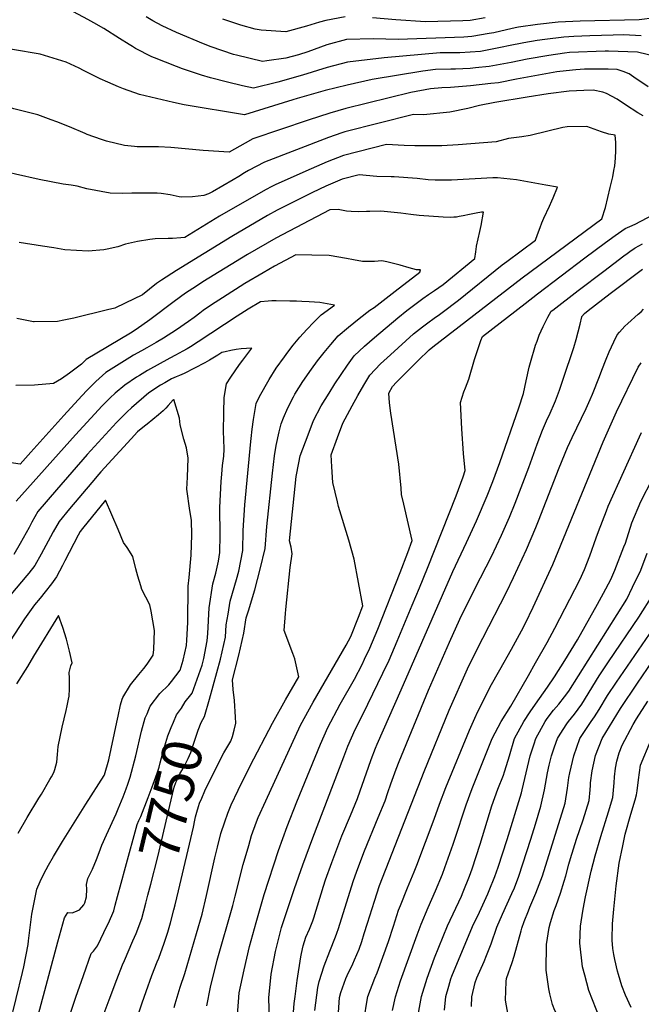
# Model space of a CAD drawing. Units: inches. Extents: x 2604413 to 2609928, y 1533893 to 1539592.
# Drawn here: x 2608895 to 2609345, y 1534254 to 1534967 of the extents above; entities that cross this region are included whole.
import ezdxf
from ezdxf.enums import TextEntityAlignment as Align

# ---------------------------------------------------------------- set-up
doc = ezdxf.new("R2010")
doc.units = ezdxf.units.IN
doc.header["$MEASUREMENT"] = 0
doc.layers.add('tile_2643_04_contour_10ft', color=28, linetype='Continuous')
doc.styles.add('Arial', font='arial.ttf')

msp = doc.modelspace()

# ---------------------------------------------------------------- linework, layer by layer
at = {"layer": 'tile_2643_04_contour_10ft'}
for points, elevation in [([(2608932.13, 1534846.82), (2608926.37, 1534847.67), (2608909.13, 1534850.98), (2608892.04, 1534854.8), (2608879.5, 1534857.83), (2608874.95, 1534859.1), (2608825.99, 1534873.31), (2608813.91, 1534876.99), (2608804.09, 1534880.68), (2608779.52, 1534890.17), (2608764.09, 1534896.31), (2608749, 1534902.74), (2608733.63, 1534909.51), (2608693.61, 1534928.59), (2608678.94, 1534935.85), (2608666.88, 1534941.94), (2608671.33, 1534954.1), (2608675.21, 1534964.34), (2608676.5, 1534969.35), (2608678.86, 1534981.56), (2608680.09, 1534988.65), (2608680.95, 1534995.9), (2608681.41, 1535000)], 7800), ([(2608942.46, 1534884.27), (2608931.12, 1534889.08), (2608921.95, 1534892.72), (2608917.84, 1534894.25), (2608908, 1534897.88), (2608890.64, 1534902.11), (2608830.13, 1534920.37), (2608818.95, 1534924.29), (2608772.44, 1534946.07), (2608743.64, 1534960.2), (2608733.02, 1534965.57), (2608723.36, 1534971.02), (2608714.7, 1534976.33), (2608705.39, 1534982.07), (2608698.9, 1534986.35), (2608699.34, 1534988), (2608700.24, 1535000)], 7810), ([(2608958.71, 1534921.54), (2608953.31, 1534923.87), (2608941.17, 1534930.08), (2608937.92, 1534931.66), (2608928.59, 1534936.1), (2608909.81, 1534941.8), (2608889.84, 1534945.28), (2608878.87, 1534947.5), (2608870.14, 1534949.27), (2608857.46, 1534952.86), (2608848.91, 1534955.43), (2608834.55, 1534961.64), (2608829.1, 1534964.44), (2608818.55, 1534970.11), (2608778.44, 1534993.6), (2608776.72, 1534994.68), (2608770, 1534999.4), (2608769.27, 1535000)], 7820), ([(2608974.32, 1534948.69), (2608967.35, 1534953.1), (2608955.98, 1534960.4), (2608948.63, 1534964.59), (2608944.33, 1534966.9), (2608930.2, 1534974.5), (2608890.85, 1534992.28), (2608887.06, 1534993.93), (2608873.42, 1534998.33), (2608868.61, 1534999.62), (2608867.93, 1535000)], 7830), ([(2609354.78, 1534968.01), (2609343.52, 1534966.61), (2609300.7, 1534965.69), (2609284.76, 1534964.89), (2609269.86, 1534963.38), (2609256, 1534961.24), (2609253.76, 1534960.84), (2609247.36, 1534959.44), (2609238.2, 1534957.37), (2609234.87, 1534956.71), (2609222.22, 1534954.61), (2609216.64, 1534954.23), (2609168.95, 1534952.49), (2609151.11, 1534952.96), (2609131.52, 1534952.44), (2609117.36, 1534948.68), (2609103.52, 1534943.56), (2609096.9, 1534941.35), (2609087.58, 1534938.82), (2609073.86, 1534936.9), (2609070.74, 1534936.57), (2609051.87, 1534941.03), (2609049.86, 1534941.65), (2609033.63, 1534947.07), (2609028.04, 1534949.28), (2609008.5, 1534957.56), (2608998.2, 1534962.22), (2608991.47, 1534965.99), (2608986.58, 1534968.79)], 7840), ([(2609130.71, 1534968.93), (2609116.62, 1534966.2), (2609112.05, 1534964.96), (2609102.6, 1534962.01), (2609087.73, 1534957.94), (2609069.71, 1534959.16), (2609065.34, 1534959.97), (2609055.08, 1534962.8), (2609042.14, 1534967.2)], 7850), ([(2609232.02, 1534968.03), (2609221.23, 1534966.27), (2609215.72, 1534965.83), (2609188.85, 1534965.23), (2609167.37, 1534966.55), (2609150.35, 1534968.19)], 7850), ([(2609345.04, 1534955.01), (2609332.48, 1534955.72), (2609324.61, 1534955.65), (2609307.82, 1534955.1), (2609296.07, 1534954.49), (2609288.85, 1534954.06), (2609275.08, 1534952.45), (2609269.6, 1534951.6), (2609260.02, 1534950.03), (2609248.93, 1534947.94), (2609244.27, 1534946.89), (2609228.52, 1534943.75), (2609213.57, 1534942.69), (2609199.31, 1534942.7), (2609158.79, 1534939.04), (2609132.34, 1534936.11), (2609117.5, 1534932.03), (2609099.63, 1534926.69), (2609081.77, 1534921.41), (2609064.29, 1534917.23), (2609056.17, 1534918.99), (2609045.33, 1534921.42), (2609033.16, 1534924.63), (2609026.7, 1534926.58), (2609012.96, 1534931.07), (2609008.45, 1534932.8), (2608992.51, 1534939.09), (2608990.57, 1534939.89), (2608978.77, 1534945.93), (2608976.61, 1534947.25), (2608974.32, 1534948.69)], 7830), ([(2609355.25, 1534940.14), (2609342.16, 1534943.19), (2609321.35, 1534943.88), (2609318.91, 1534943.94), (2609293.03, 1534942.99), (2609289.49, 1534942.51), (2609278.04, 1534940.77), (2609262.45, 1534938.15), (2609250.7, 1534935.79), (2609234.89, 1534932.76), (2609224.92, 1534931.8), (2609221.18, 1534931.53), (2609210.42, 1534930.9), (2609207.11, 1534930.91), (2609196.09, 1534930.58), (2609186.78, 1534929.6), (2609150.2, 1534923.36), (2609132.13, 1534919.43), (2609116.23, 1534915.56), (2609095.85, 1534909.74), (2609092.81, 1534908.73), (2609057.84, 1534897.89), (2609013.97, 1534905.23), (2609006.45, 1534906.77), (2608981.71, 1534912.59), (2608970.22, 1534916.74), (2608966.4, 1534918.21), (2608958.71, 1534921.54)], 7820), ([(2609350, 1534918.19), (2609339.71, 1534925.22), (2609336.31, 1534927.6), (2609331.99, 1534929.19), (2609327.54, 1534930.66), (2609321.12, 1534930.84), (2609303.78, 1534930.96), (2609297.73, 1534930.55), (2609286.1, 1534929.21), (2609283.98, 1534928.9), (2609254.76, 1534923.7), (2609241.62, 1534921.14), (2609236.16, 1534920.5), (2609221.48, 1534918.88), (2609206.88, 1534917.61), (2609200.52, 1534917.41), (2609192.37, 1534916.65), (2609178.08, 1534913.95), (2609131.2, 1534902.52), (2609119.58, 1534899.02), (2609103.72, 1534893.96), (2609063.85, 1534880.52), (2609058.15, 1534877.36), (2609046.63, 1534870.74), (2609027.8, 1534872.11), (2609004.31, 1534874.17), (2608995.44, 1534874.66), (2608989.53, 1534874.6), (2608986.78, 1534874.61), (2608980.01, 1534874.68), (2608978.01, 1534874.87), (2608970.75, 1534875.64), (2608957.86, 1534878.82), (2608954.09, 1534879.99), (2608943.85, 1534883.68), (2608942.46, 1534884.27)], 7810), ([(2609346.41, 1534897.16), (2609342.55, 1534899.32), (2609333.54, 1534905.2), (2609327.58, 1534909.11), (2609319.75, 1534913.4), (2609317.07, 1534914.33), (2609310.26, 1534915.85), (2609303.38, 1534915.59), (2609292.8, 1534915.11), (2609277.57, 1534913.17), (2609262.33, 1534910.74), (2609239.09, 1534906.75), (2609227.77, 1534904.65), (2609219.46, 1534902.43), (2609206.32, 1534899.69), (2609187.23, 1534897.77), (2609180.08, 1534898.14), (2609130.26, 1534885.53), (2609128.13, 1534884.81), (2609118.61, 1534881.43), (2609072.26, 1534863.66), (2609060.73, 1534857.59), (2609057.81, 1534855.91), (2609053.53, 1534853.28), (2609049.58, 1534850.76), (2609034.46, 1534842.03), (2609031.55, 1534840.64), (2609028.34, 1534839.34), (2609020.2, 1534838.41), (2609012.38, 1534838.22), (2609010.37, 1534838.57), (2609003.88, 1534839.9), (2608997.32, 1534841.02), (2608994.47, 1534841.03), (2608976.06, 1534841.03), (2608969.47, 1534840.85), (2608960.53, 1534841.21), (2608943.49, 1534844.29), (2608936.5, 1534846.18), (2608932.13, 1534846.82)], 7800), ([(2609325.23, 1534857.47), (2609325.87, 1534861.02), (2609326.44, 1534866.52), (2609326.54, 1534872.05), (2609326.51, 1534877.93), (2609326.09, 1534883.1), (2609321.45, 1534883.9), (2609316.14, 1534885.5), (2609310.83, 1534887.5), (2609305.51, 1534889.39), (2609291.37, 1534889.1), (2609288.25, 1534888.72), (2609277.29, 1534885.99), (2609264.61, 1534883.01), (2609258.63, 1534881.98), (2609248.97, 1534880.74), (2609239.84, 1534878.31), (2609212.32, 1534876.15), (2609200.56, 1534875.51), (2609188.39, 1534875.4), (2609181.05, 1534875.39), (2609173.23, 1534875.65), (2609160.45, 1534876.33), (2609129.32, 1534868.48), (2609117.64, 1534863.89), (2609105.93, 1534858.76), (2609080.34, 1534847.48), (2609077.48, 1534846.06), (2609072.83, 1534843.61), (2609039.63, 1534824.51), (2609014.58, 1534809.02), (2609011.74, 1534808.75), (2609005.49, 1534808.38), (2609002.38, 1534808.22), (2608993.01, 1534808.08), (2608989.09, 1534807.64), (2608980.21, 1534806.06), (2608971.47, 1534804.31), (2608966.09, 1534802.39), (2608958.21, 1534800.5), (2608955.93, 1534800.14), (2608944.65, 1534799.25), (2608927.76, 1534800.19), (2608919.61, 1534801.45)], 7790), ([(2609278.57, 1534831.77), (2609280.32, 1534835.55), (2609281.28, 1534837.74), (2609284.29, 1534845.42), (2609275.86, 1534847.02), (2609254.76, 1534850.68), (2609250.16, 1534851.38), (2609240.92, 1534852.35), (2609237.58, 1534852.14), (2609207.57, 1534850.48), (2609199.05, 1534850.49), (2609195.66, 1534850.56), (2609190.83, 1534850.74), (2609182.85, 1534851.88), (2609166.2, 1534852.97), (2609163.99, 1534853.03), (2609153.61, 1534853.26), (2609140.82, 1534854.52), (2609128.38, 1534851.39), (2609116.67, 1534846.32), (2609106.91, 1534841.68), (2609081.46, 1534828.78), (2609074.44, 1534824.85), (2609048.64, 1534809.83), (2609008.41, 1534785.02), (2608997.66, 1534778.22), (2608996.18, 1534777.24), (2608994.13, 1534775.74), (2608983.88, 1534767.61), (2608971.42, 1534761.45), (2608963.75, 1534757.95), (2608958.6, 1534756.62), (2608934.13, 1534750.53), (2608926.99, 1534749.08), (2608922.23, 1534748.23), (2608905.52, 1534747.96), (2608904.88, 1534748.07)], 7780), ([(2609052.78, 1534245.84), (2609053.99, 1534262.01), (2609057.41, 1534278.68), (2609061.36, 1534295.65), (2609066.1, 1534313.08), (2609072.04, 1534333.24), (2609082.4, 1534365.07), (2609088.7, 1534382.5), (2609095.66, 1534400.25), (2609112.86, 1534442.2), (2609118.16, 1534454.3), (2609127, 1534471.17), (2609137.31, 1534489.31), (2609142.81, 1534499.93), (2609144.72, 1534503.66), (2609148.59, 1534511.56), (2609154.2, 1534525.42), (2609170.46, 1534566.38), (2609175.98, 1534580.88), (2609179.21, 1534589.58), (2609173.12, 1534616.01), (2609171.45, 1534622.97), (2609171.07, 1534627.55), (2609169.58, 1534644.82), (2609167.62, 1534657.12), (2609163.68, 1534681.76), (2609162.62, 1534689.33), (2609162.27, 1534696.23), (2609164.79, 1534701.22), (2609167.75, 1534704.21), (2609183.41, 1534719.86), (2609191.48, 1534727.75), (2609194.04, 1534729.79), (2609258.72, 1534779.92), (2609316.41, 1534822.55), (2609319.03, 1534830.66), (2609322.58, 1534845.23), (2609324.42, 1534853.05), (2609325.23, 1534857.47)], 7790), ([(2609030.39, 1534252.64), (2609033.16, 1534266.07), (2609038.04, 1534285.65), (2609049.28, 1534325.2), (2609050.98, 1534332.06), (2609056.65, 1534354.89), (2609060.76, 1534368.81), (2609062.92, 1534375.95), (2609066.51, 1534385.96), (2609067.72, 1534388.98), (2609073.13, 1534401.2), (2609098.26, 1534455.8), (2609107.44, 1534472.65), (2609131.46, 1534513.81), (2609134.7, 1534520.17), (2609140.16, 1534534.12), (2609143.38, 1534542.42), (2609137.2, 1534576.09), (2609133.31, 1534589.9), (2609125.91, 1534614.2), (2609125.03, 1534617.66), (2609121.6, 1534631.59), (2609120.91, 1534642.92), (2609120.47, 1534651.67), (2609125.09, 1534664.29), (2609128.98, 1534674.57), (2609135.58, 1534687.07), (2609139.76, 1534694.65), (2609144.04, 1534702.11), (2609148.44, 1534709.43), (2609152.27, 1534713.42), (2609156.3, 1534717.44), (2609163.47, 1534724.08), (2609180.18, 1534739.29), (2609186.69, 1534744.46), (2609190.45, 1534747.35), (2609195.05, 1534750.64), (2609198.87, 1534753.2), (2609200.92, 1534754.73), (2609212.63, 1534763.66), (2609244.29, 1534789.13), (2609247.55, 1534791.65), (2609268.33, 1534807.01), (2609269.84, 1534811.24), (2609271.74, 1534816.27), (2609273.03, 1534819.67), (2609274.49, 1534822.99), (2609278.57, 1534831.77)], 7780), ([(2609075.72, 1534242.51), (2609075.47, 1534258.48), (2609076.93, 1534275.46), (2609080.18, 1534292.02), (2609084.56, 1534309.25), (2609085.4, 1534312.16), (2609093.99, 1534337.65), (2609099.85, 1534354.84), (2609107.13, 1534374.39), (2609129.71, 1534433.04), (2609132.67, 1534440.7), (2609137.92, 1534452.81), (2609143.44, 1534463.62), (2609150.7, 1534478.57), (2609157.95, 1534493.61), (2609162.44, 1534502.97), (2609168.22, 1534516.73), (2609179.14, 1534542.81), (2609184.37, 1534555.35), (2609190.19, 1534569.61), (2609210.98, 1534621.9), (2609216, 1534635.65), (2609217.58, 1534640.19), (2609216.29, 1534652.6), (2609215.17, 1534670.59), (2609214.04, 1534689.58), (2609216.59, 1534697.24), (2609217.7, 1534700.2), (2609220.17, 1534706.53), (2609224.22, 1534720.68), (2609228.95, 1534734.34), (2609230.07, 1534737.36), (2609260.92, 1534761.25), (2609269.88, 1534768.19), (2609304.22, 1534794.22), (2609319.11, 1534805.33), (2609326.2, 1534810.47), (2609333.37, 1534815.46), (2609336.65, 1534817.06), (2609340.54, 1534818.81), (2609372.19, 1534835.46)], 7800), ([(2609225.76, 1534802.68), (2609228.12, 1534813.28), (2609229, 1534817.83), (2609230.85, 1534827.4), (2609230.44, 1534827.47), (2609230.13, 1534827.45), (2609229.37, 1534827.34), (2609225.36, 1534826.66), (2609220.7, 1534825.66), (2609216.07, 1534824.64), (2609213.26, 1534824.15), (2609211.25, 1534823.86), (2609209.22, 1534823.68), (2609206.54, 1534823.58), (2609201.59, 1534823.82), (2609184.24, 1534825.07), (2609178.23, 1534825.58), (2609170.87, 1534826.66), (2609156.53, 1534828.19), (2609148.58, 1534827.97), (2609146, 1534827.75), (2609140.21, 1534827.63), (2609135, 1534827.75), (2609131.56, 1534828.13), (2609125.63, 1534829.23), (2609119.54, 1534829.08), (2609080.42, 1534808.66), (2609059.96, 1534796.61), (2609027.58, 1534776.94), (2609022.87, 1534773.9), (2609015.07, 1534768.78), (2609006.78, 1534762.65), (2608989.18, 1534749.39), (2608979.39, 1534742.36), (2608975.09, 1534739.85), (2608943.04, 1534720.61), (2608939.79, 1534717.2), (2608931.1, 1534710.69), (2608925.29, 1534706.68), (2608919.4, 1534703.37), (2608905.61, 1534702.1), (2608892.12, 1534701.81)], 7770), ([(2608919.61, 1534801.45), (2608911.56, 1534802.68), (2608894.63, 1534805.37)], 7790), ([(2609006.73, 1534251.33), (2609007.55, 1534254.14), (2609011.14, 1534266.19), (2609014.51, 1534276.1), (2609021.31, 1534299.2), (2609023, 1534304.94), (2609027.01, 1534318.99), (2609030.31, 1534332.65), (2609036.3, 1534359.8), (2609038.24, 1534367.63), (2609040.67, 1534377.38), (2609043.43, 1534385.99), (2609045.7, 1534392.05), (2609048.14, 1534398.13), (2609053.05, 1534408.88), (2609061.83, 1534426.53), (2609077.89, 1534457.33), (2609087.4, 1534474.15), (2609097.18, 1534490.84), (2609094.18, 1534503.81), (2609092.68, 1534507.69), (2609086.49, 1534524.45), (2609087.34, 1534536.85), (2609087.61, 1534539.68), (2609090.86, 1534570.11), (2609092.15, 1534580), (2609091.64, 1534584.82), (2609090.22, 1534589.37), (2609095.26, 1534635.85), (2609097.03, 1534645.8), (2609098.02, 1534650.96), (2609099.85, 1534655.9), (2609103.72, 1534666.19), (2609107.71, 1534676.46), (2609113.35, 1534687.03), (2609116.03, 1534691.68), (2609119.02, 1534696.42), (2609123.2, 1534703.03), (2609127.63, 1534709.71), (2609132.37, 1534716.6), (2609137.17, 1534723.41), (2609144.62, 1534730.3), (2609151.75, 1534736.64), (2609168.74, 1534750.97), (2609175.29, 1534756.09), (2609181.91, 1534761.15), (2609186.87, 1534764.9), (2609190.9, 1534767.86), (2609195.35, 1534770.71), (2609201.59, 1534775.05), (2609224.61, 1534793.78), (2609225.25, 1534798.74), (2609225.72, 1534802.5), (2609225.76, 1534802.68)], 7770), ([(2609092.57, 1534238.29), (2609093.78, 1534254.34), (2609094.32, 1534259.37), (2609095.96, 1534271.04), (2609098.53, 1534288.13), (2609099.01, 1534290.48), (2609100.33, 1534296.03), (2609102.22, 1534302.47), (2609104.71, 1534308.27), (2609107.23, 1534314.23), (2609107.89, 1534316.35), (2609114.92, 1534339.27), (2609116.44, 1534343.91), (2609120.86, 1534356.33), (2609128.3, 1534375.67), (2609134.5, 1534390.57), (2609139.5, 1534402.69), (2609141.51, 1534408.31), (2609147.41, 1534425.56), (2609149.41, 1534430.97), (2609152.58, 1534439.21), (2609153.83, 1534442.12), (2609171.07, 1534481.58), (2609208.46, 1534567.12), (2609218.56, 1534588.16), (2609225.64, 1534603.75), (2609233.33, 1534621.99), (2609237.47, 1534632.23), (2609242.54, 1534646), (2609256.45, 1534685.76), (2609259.76, 1534695.97), (2609261.59, 1534705.32), (2609263.95, 1534715.16), (2609264.84, 1534718.58), (2609268.53, 1534731.14), (2609269.55, 1534733.96), (2609271.16, 1534738.31), (2609273.93, 1534744.53), (2609277.28, 1534751.26), (2609279.84, 1534755.62), (2609281, 1534756.51), (2609299.43, 1534770.66), (2609317.88, 1534784.77), (2609332.44, 1534795.71), (2609334.89, 1534797.52), (2609336.74, 1534798.84), (2609339.78, 1534800.99), (2609340.62, 1534801.57), (2609345.79, 1534804.49)], 7810), ([(2609166.85, 1534770.22), (2609184.71, 1534783.96), (2609185.28, 1534785.53), (2609183.25, 1534785.57), (2609182.21, 1534785.7), (2609176.99, 1534787.15), (2609170.41, 1534788.99), (2609163.79, 1534790.72), (2609160.76, 1534791.36), (2609157.08, 1534792.14), (2609151.74, 1534791.64), (2609143.28, 1534791.54), (2609136.59, 1534792.77), (2609131.68, 1534793.71), (2609119.04, 1534795.94), (2609106.53, 1534796.27), (2609094.98, 1534796.44), (2609079.36, 1534788.25), (2609071.21, 1534783.46), (2609058.01, 1534775.64), (2609041.75, 1534765.44), (2609033.82, 1534760.38), (2609027.9, 1534756.13), (2609025.41, 1534754.3), (2609021.18, 1534751.08), (2609017.16, 1534748.16), (2609008.47, 1534742.21), (2608999.18, 1534736.11), (2608993.82, 1534733.05), (2608986.96, 1534729.14), (2608983.06, 1534726.98), (2608977.44, 1534723.84), (2608974.74, 1534722.19), (2608965.1, 1534716.19), (2608957.22, 1534711.18), (2608950.21, 1534704.65), (2608943.43, 1534697.97), (2608937.27, 1534691.5), (2608926.94, 1534680.25), (2608903.14, 1534653.53), (2608895.22, 1534644.94), (2608879.17, 1534647.37)], 7760), ([(2609108.75, 1534249.17), (2609110.93, 1534265.87), (2609111.7, 1534270.28), (2609115.39, 1534281.5), (2609119.45, 1534292.13), (2609123.64, 1534302.57), (2609124.62, 1534305.27), (2609125.73, 1534308.73), (2609136.4, 1534342.71), (2609139, 1534350.19), (2609144.51, 1534364.81), (2609154.52, 1534389.06), (2609159.48, 1534401.19), (2609161.5, 1534407.03), (2609163.73, 1534413.37), (2609167.52, 1534424.12), (2609169.69, 1534429.56), (2609191, 1534481.29), (2609206.26, 1534516.01), (2609213.71, 1534532.58), (2609224.76, 1534555.02), (2609236.5, 1534577.97), (2609243.78, 1534593.45), (2609249.48, 1534606.59), (2609253.72, 1534616.73), (2609263.52, 1534642.39), (2609269.71, 1534659.45), (2609273.5, 1534669.56), (2609277.11, 1534677.89), (2609278.23, 1534680.25), (2609282.8, 1534690.66), (2609285.68, 1534698.38), (2609288.46, 1534706.42), (2609296.24, 1534729.45), (2609297.89, 1534735.14), (2609300.78, 1534746.3), (2609301.93, 1534751.7), (2609301.96, 1534751.73), (2609304.02, 1534754.05), (2609306.59, 1534756.13), (2609322.57, 1534768.53), (2609345.81, 1534786.22)], 7820), ([(2609029.58, 1534409.53), (2609032.77, 1534416.13), (2609038.41, 1534427.36), (2609042.79, 1534435.75), (2609047.72, 1534444.38), (2609049.05, 1534447.69), (2609050.34, 1534452.35), (2609051.39, 1534457.25), (2609051.17, 1534461.65), (2609050.44, 1534473.77), (2609049.65, 1534481.75), (2609049.05, 1534488.6), (2609053.68, 1534506.47), (2609057.35, 1534522.58), (2609059.06, 1534533.64), (2609060.58, 1534538.8), (2609065.13, 1534553.89), (2609069.18, 1534568.93), (2609072.62, 1534583.91), (2609073.91, 1534599.86), (2609078.01, 1534638.44), (2609079.54, 1534650.9), (2609080.68, 1534658.47), (2609082.72, 1534668.38), (2609084.25, 1534674.01), (2609085.89, 1534678.4), (2609088.99, 1534685.61), (2609093.1, 1534693.72), (2609094.19, 1534695.63), (2609100.07, 1534704.75), (2609106.17, 1534713.57), (2609110.7, 1534719.72), (2609115.37, 1534725.69), (2609120.25, 1534731.65), (2609125.53, 1534737.86), (2609133.08, 1534744.16), (2609140.73, 1534750.32), (2609148.5, 1534756.33), (2609151.55, 1534758.45), (2609166.85, 1534770.22)], 7760), ([(2609062.58, 1534663.45), (2609063.32, 1534670.2), (2609064.35, 1534677.16), (2609066.26, 1534688.79), (2609068.69, 1534693.98), (2609075.5, 1534706.1), (2609080.75, 1534714.33), (2609086.63, 1534722.68), (2609089.11, 1534725.99), (2609092.99, 1534731.16), (2609097.9, 1534736.8), (2609102.92, 1534742.3), (2609108.05, 1534747.65), (2609113.36, 1534752.97), (2609122.84, 1534759.99), (2609112.32, 1534761.94), (2609104.47, 1534762.48), (2609099.2, 1534762.74), (2609095.32, 1534762.89), (2609090.47, 1534763.03), (2609080.76, 1534763.28), (2609077.42, 1534763.07), (2609074.77, 1534762.89), (2609069.29, 1534762.43), (2609060.48, 1534757.06), (2609052.39, 1534752.06), (2609024.17, 1534733.39), (2609018.75, 1534729.92), (2609016.29, 1534728.49), (2609012.99, 1534726.64), (2609007.83, 1534723.76), (2609003.58, 1534721.73), (2608987.62, 1534712.7), (2608981.74, 1534709.21), (2608979.66, 1534707.87), (2608971.01, 1534702.02), (2608964.08, 1534696.27), (2608960.52, 1534693.03), (2608957.74, 1534690.36), (2608954.42, 1534686.85), (2608951.93, 1534684.19), (2608935.42, 1534666.09), (2608892.51, 1534618.04)], 7750), ([(2609125.74, 1534247.92), (2609126.55, 1534258.61), (2609127.49, 1534262.23), (2609131.08, 1534272.46), (2609132.05, 1534274.59), (2609136.19, 1534283.16), (2609137.37, 1534285.89), (2609140.64, 1534293.74), (2609142.59, 1534299.15), (2609144.48, 1534305.12), (2609146.78, 1534312.41), (2609151.77, 1534328.4), (2609155.59, 1534339.81), (2609164.69, 1534363.29), (2609187.83, 1534422.43), (2609205.91, 1534466.67), (2609219.16, 1534496.79), (2609224.01, 1534506.59), (2609230.24, 1534518.97), (2609247.31, 1534552.21), (2609252.48, 1534562.87), (2609261.93, 1534583.14), (2609268.71, 1534598.93), (2609270.7, 1534603.85), (2609285.64, 1534642.26), (2609291.64, 1534657.08), (2609294.92, 1534664.23), (2609305.03, 1534685.23), (2609307.99, 1534691.7), (2609309.75, 1534695.67), (2609314.71, 1534708.28), (2609316.4, 1534712.9), (2609319.56, 1534720.86), (2609321.67, 1534726.17), (2609325.17, 1534733.59), (2609327.58, 1534738.48), (2609329.19, 1534740.53), (2609333.16, 1534744.8), (2609335.16, 1534746.76), (2609342.73, 1534753.47), (2609344.84, 1534755.29), (2609346.51, 1534757.09)], 7830), ([(2608904.88, 1534748.07), (2608892.85, 1534750.32)], 7780), ([(2609041.22, 1534637.68), (2609041.79, 1534643.87), (2609042.66, 1534650.67), (2609042.93, 1534655.74), (2609042.88, 1534663.06), (2609042.52, 1534668.21), (2609042.67, 1534682.29), (2609043.05, 1534693.08), (2609044.7, 1534703.04), (2609047.72, 1534707.84), (2609050.91, 1534712.52), (2609054.19, 1534717.14), (2609056.64, 1534720.22), (2609063.12, 1534729), (2609055.41, 1534728.39), (2609051.59, 1534727.84), (2609047.72, 1534727.09), (2609043.84, 1534726.24), (2609041.37, 1534725.68), (2609038.35, 1534723.73), (2609032.4, 1534720.12), (2609029.11, 1534718.27), (2609014.16, 1534710.58), (2609010.62, 1534709.05), (2609008.2, 1534708.07), (2609004.91, 1534706.71), (2609000, 1534703.87), (2608996.95, 1534702), (2608988.5, 1534696.6), (2608975.85, 1534685.8), (2608972.7, 1534682.91), (2608966.69, 1534676.84), (2608965.09, 1534675.17), (2608943.89, 1534651.94), (2608921.56, 1534626.35), (2608908.13, 1534610.66), (2608903.86, 1534603.01), (2608901.79, 1534599.14), (2608895.36, 1534587.44), (2608890.61, 1534579.44)], 7740), ([(2609144.89, 1534246.11), (2609145.97, 1534253.87), (2609147.06, 1534259.37), (2609152.05, 1534272.63), (2609153.72, 1534276.54), (2609162, 1534299.15), (2609165.52, 1534310.33), (2609169.27, 1534321.82), (2609170.66, 1534325.34), (2609175.86, 1534338.16), (2609180.67, 1534349.59), (2609182.51, 1534354.42), (2609188.84, 1534371.1), (2609195.06, 1534387.93), (2609198.82, 1534398.75), (2609203.42, 1534410.67), (2609220.67, 1534452.19), (2609224.6, 1534461.03), (2609226.77, 1534465.79), (2609234.36, 1534481.1), (2609235.63, 1534483.6), (2609242.55, 1534496.06), (2609251, 1534510.88), (2609258.38, 1534524.1), (2609261.22, 1534529.69), (2609266.64, 1534541.23), (2609280.98, 1534572.32), (2609317.4, 1534661.02), (2609327.05, 1534682.73), (2609342.76, 1534715.07), (2609345.03, 1534718.16)], 7840), ([(2609018.65, 1534608.73), (2609018.2, 1534611.44), (2609016.06, 1534626.68), (2609016.45, 1534635.48), (2609016.98, 1534649.18), (2609015.86, 1534656.68), (2609013.83, 1534663.11), (2609011.26, 1534673.33), (2609010.57, 1534678.19), (2609006.68, 1534691.68), (2609006.26, 1534691.51), (2609006.15, 1534691.44), (2609002.55, 1534687.46), (2609000.75, 1534685.46), (2608998.93, 1534683.46), (2608995.45, 1534680.59), (2608987.3, 1534673.94), (2608985.38, 1534672.36), (2608980.35, 1534668.22), (2608975.57, 1534663.35), (2608953.83, 1534639.38), (2608952.37, 1534637.77), (2608947.11, 1534631.71), (2608930.92, 1534612.55), (2608923.63, 1534603.34), (2608919.2, 1534595.77), (2608917.2, 1534592.16), (2608910.53, 1534579.61), (2608906, 1534571.5), (2608901.51, 1534565.84), (2608900.2, 1534564.24), (2608888.61, 1534550.45)], 7730), ([(2609164.92, 1534249.15), (2609167.02, 1534259.06), (2609170.59, 1534270.8), (2609182.83, 1534304), (2609185.74, 1534311.71), (2609190.68, 1534323.84), (2609196.07, 1534335.93), (2609201.08, 1534348.05), (2609202.85, 1534352.69), (2609208.92, 1534369.7), (2609209.83, 1534372.53), (2609218.18, 1534398.13), (2609222.65, 1534410.05), (2609237.08, 1534446.11), (2609243.59, 1534458.6), (2609250.51, 1534469.61), (2609263.29, 1534491.82), (2609268.51, 1534500.93), (2609276.94, 1534515.76), (2609282.45, 1534526.07), (2609300.46, 1534561.25), (2609303.89, 1534568.63), (2609307.76, 1534578.4), (2609312.28, 1534591.43), (2609314.02, 1534596.14), (2609319.76, 1534611.09), (2609321.06, 1534614.44), (2609343.73, 1534664.57), (2609345.24, 1534667.86)], 7850), ([(2609183.5, 1534246.11), (2609185.93, 1534259.37), (2609190.02, 1534272.63), (2609195.39, 1534287.48), (2609204.76, 1534310.63), (2609214.85, 1534332.13), (2609216.16, 1534335.19), (2609220.53, 1534346.59), (2609222.48, 1534351.89), (2609228.4, 1534369.7), (2609236.91, 1534397.53), (2609241.17, 1534409.46), (2609245.17, 1534419.66), (2609246.09, 1534422.01), (2609248.55, 1534430.44), (2609249.48, 1534433.73), (2609253.32, 1534446.11), (2609259.92, 1534458.6), (2609264.46, 1534465.46), (2609268.31, 1534471.08), (2609277.05, 1534483.29), (2609282.21, 1534490.92), (2609289.64, 1534502.81), (2609298.82, 1534517.62), (2609313.26, 1534543.59), (2609317.63, 1534551.5), (2609322.86, 1534561.43), (2609325.81, 1534568.15), (2609332.49, 1534584.93), (2609333.47, 1534587.65), (2609338.29, 1534602.29), (2609344.62, 1534617.94), (2609369.92, 1534666.99)], 7860), ([(2609032.35, 1534474.61), (2609035.08, 1534484.36), (2609040.37, 1534503.61), (2609043.94, 1534519.71), (2609044.58, 1534528.44), (2609045.81, 1534536.37), (2609047.33, 1534545.57), (2609052.02, 1534561.26), (2609053.66, 1534567.48), (2609056.61, 1534582.41), (2609056.76, 1534596.89), (2609058.04, 1534615.46), (2609062.34, 1534661.22), (2609062.58, 1534663.45)], 7750), ([(2609018.89, 1534477.8), (2609019.88, 1534479.01), (2609027.12, 1534499.4), (2609028.24, 1534504.06), (2609030.66, 1534516.86), (2609031.07, 1534522.25), (2609032.26, 1534540.97), (2609034.82, 1534558.3), (2609037.01, 1534565.92), (2609038.81, 1534574.7), (2609039.84, 1534580.85), (2609040.03, 1534593.51), (2609039.81, 1534613.56), (2609040.75, 1534632.46), (2609041.22, 1534637.68)], 7740), ([(2608982.61, 1534556.79), (2608980.4, 1534563.78), (2608978.94, 1534569.17), (2608976.97, 1534578.03), (2608972.69, 1534584.53), (2608970.15, 1534588.19), (2608966.18, 1534597.61), (2608957.19, 1534618.92), (2608940.51, 1534598.4), (2608938.81, 1534596.17), (2608937.23, 1534593.51), (2608927.73, 1534574.91), (2608926.06, 1534571.59), (2608921.73, 1534563.38), (2608917.98, 1534558.19), (2608913.37, 1534552.33), (2608909.72, 1534547.83), (2608905.78, 1534542.92), (2608898.41, 1534532.87), (2608887.66, 1534516.25)], 7720), ([(2608908.69, 1534246.69), (2608922.52, 1534299.03), (2608927.3, 1534316.25), (2608929.72, 1534320.34), (2608932.85, 1534320.03), (2608934.98, 1534320.79), (2608938.39, 1534322.25), (2608941.43, 1534325.7), (2608942.13, 1534327.27), (2608943.33, 1534331.52), (2608943.68, 1534337.02), (2608943.43, 1534340.48), (2608944.37, 1534344.8), (2608945.63, 1534347.22), (2608947.6, 1534351.64), (2608950.7, 1534358.62), (2608952.46, 1534363.6), (2608954.5, 1534368.9), (2608957.71, 1534376.38), (2608964.78, 1534391.64), (2608966.38, 1534395.22), (2608968.75, 1534401.14), (2608969.93, 1534404.1), (2608972.07, 1534409.81), (2608973.23, 1534413.04), (2608974.89, 1534418.11), (2608979.01, 1534433.7), (2608983.21, 1534451.44), (2608985.92, 1534461.31), (2608987.15, 1534464.17), (2608988.46, 1534467.17), (2608989.5, 1534469.54), (2608996.4, 1534478.76), (2609003, 1534485.15), (2609004.88, 1534487.46), (2609011.11, 1534495.6), (2609013.29, 1534502.98), (2609015.69, 1534513.65), (2609016.09, 1534517.55), (2609016.67, 1534530.12), (2609017.05, 1534556.43), (2609017.78, 1534562.88), (2609019.02, 1534578.9), (2609019.63, 1534593.73), (2609019.43, 1534604.02), (2609018.65, 1534608.73)], 7730), ([(2609202.48, 1534249.47), (2609203.62, 1534259.37), (2609205.64, 1534266.86), (2609207.08, 1534272.12), (2609207.89, 1534274.16), (2609222.78, 1534310.05), (2609227.86, 1534320.48), (2609233.87, 1534333.82), (2609234.83, 1534336.12), (2609238.94, 1534346.26), (2609241.33, 1534352.98), (2609247.94, 1534373.04), (2609258.23, 1534406.78), (2609258.73, 1534408.96), (2609264.52, 1534433.73), (2609267.35, 1534442.38), (2609268.67, 1534446.11), (2609275.5, 1534458.6), (2609276.94, 1534460.68), (2609281.4, 1534466.65), (2609285.22, 1534471.08), (2609289.52, 1534476.32), (2609292.64, 1534480.46), (2609334.57, 1534547.19), (2609338.75, 1534555.74), (2609344.57, 1534568.04), (2609349.28, 1534580.5)], 7870), ([(2608883.35, 1534220.37), (2608897.12, 1534276.7), (2608897.95, 1534280.89), (2608901.09, 1534296.96), (2608901.36, 1534299.59), (2608903.74, 1534318.96), (2608906.8, 1534334.64), (2608907.29, 1534337.11), (2608909.88, 1534342.75), (2608912.52, 1534348.21), (2608915.81, 1534354.47), (2608919.46, 1534360.87), (2608925.98, 1534371.57), (2608942.89, 1534398.68), (2608956.21, 1534419.32), (2608956.41, 1534420.03), (2608959.48, 1534430.86), (2608965.29, 1534458.01), (2608966.16, 1534462.4), (2608967.89, 1534470.58), (2608969.12, 1534474.78), (2608969.61, 1534475.93), (2608975.12, 1534485.05), (2608981.19, 1534492.64), (2608984.77, 1534496.8), (2608987.37, 1534500.04), (2608991.5, 1534506.67), (2608992.19, 1534510.77), (2608992.51, 1534524.33), (2608990.26, 1534538.32), (2608989.24, 1534543.12), (2608983.42, 1534554.21), (2608982.61, 1534556.79)], 7720), ([(2609222.2, 1534252.26), (2609222.42, 1534259.19), (2609224.8, 1534269.62), (2609225.92, 1534272.95), (2609231.28, 1534284.78), (2609233.05, 1534289.18), (2609236.23, 1534297.55), (2609240.43, 1534309.48), (2609244.59, 1534318.99), (2609251.36, 1534333.9), (2609253.14, 1534338.16), (2609256.41, 1534346.46), (2609259.31, 1534355.42), (2609265.01, 1534373.28), (2609268.36, 1534384.1), (2609272.4, 1534397.29), (2609274.88, 1534408.96), (2609277.2, 1534421.35), (2609278.36, 1534426.86), (2609279.95, 1534433.73), (2609282.28, 1534440.31), (2609284.36, 1534446.11), (2609286.18, 1534449.32), (2609291.09, 1534456.93), (2609292.26, 1534458.6), (2609296.6, 1534463.95), (2609302.08, 1534470.98), (2609314.59, 1534491.54), (2609321.35, 1534501.83), (2609343.29, 1534534.08), (2609353.69, 1534550.4)], 7880), ([(2608930.93, 1534482.31), (2608930.97, 1534483.36), (2608931.02, 1534489.96), (2608930.76, 1534494.13), (2608931.89, 1534498.8), (2608932.93, 1534500.97), (2608930.97, 1534509.5), (2608928.74, 1534518.06), (2608926.18, 1534526.65), (2608923.18, 1534535.21), (2608905.06, 1534505.89), (2608900.53, 1534498.27), (2608892.59, 1534485.86)], 7710), ([(2609248.64, 1534245.87), (2609246.62, 1534256.7), (2609247.25, 1534270.36), (2609247.46, 1534272.42), (2609251.56, 1534284.12), (2609253, 1534288.56), (2609258.08, 1534306.96), (2609258.57, 1534308.99), (2609260.2, 1534313.7), (2609263.24, 1534321.54), (2609264.38, 1534324.07), (2609268.67, 1534334.11), (2609271.17, 1534340.55), (2609273.39, 1534346.66), (2609289.96, 1534399.35), (2609291.48, 1534410.14), (2609292.62, 1534418.07), (2609293.23, 1534421.35), (2609296.1, 1534433.73), (2609300.48, 1534446.11), (2609308.78, 1534458.6), (2609311.21, 1534461.82), (2609314.47, 1534467.25), (2609320.65, 1534477.44), (2609327.07, 1534487.13), (2609361.64, 1534537.16)], 7890), ([(2609278.87, 1534261.35), (2609277.98, 1534264.91), (2609276.25, 1534278.43), (2609276.41, 1534297.02), (2609278.35, 1534309.29), (2609279.24, 1534313.04), (2609282, 1534321.77), (2609283.37, 1534325.25), (2609286.43, 1534334.32), (2609289.26, 1534342.87), (2609290.43, 1534346.87), (2609292.6, 1534355.11), (2609293.83, 1534359.41), (2609298.17, 1534373.23), (2609302.83, 1534387.32), (2609307.23, 1534401.38), (2609307.95, 1534408.96), (2609308.23, 1534412.11), (2609308.34, 1534414.2), (2609309.39, 1534422.85), (2609311.91, 1534433.87), (2609316.71, 1534446.11), (2609330.03, 1534468.03), (2609342.3, 1534486.3), (2609360.35, 1534512.86)], 7900), ([(2608893.79, 1534377.74), (2608900.32, 1534389.12), (2608908.95, 1534403.06), (2608910.8, 1534405.96), (2608916.82, 1534416.43), (2608918.02, 1534418.57), (2608919.66, 1534421.55), (2608920.46, 1534423.89), (2608921.92, 1534429.01), (2608922.4, 1534434.71), (2608922.81, 1534440.47), (2608925.84, 1534454.38), (2608928.67, 1534466.45), (2608929.42, 1534469.91), (2608930.39, 1534474.76), (2608930.71, 1534476.77), (2608930.93, 1534482.31)], 7710), ([(2608965.82, 1534331.86), (2608968.34, 1534341.38), (2608971.54, 1534352.93), (2608980.14, 1534384.01), (2608981.31, 1534386.73), (2608982.76, 1534389.83), (2608988, 1534403.58), (2608991.55, 1534413.04), (2608994.5, 1534421.24), (2608995.95, 1534425.55), (2608996.77, 1534428.52), (2608999.44, 1534438.42), (2609002.21, 1534448.24), (2609004.63, 1534454.21), (2609006.24, 1534458.04), (2609008.51, 1534463.44), (2609012.02, 1534468.1), (2609014.8, 1534472.85), (2609018.89, 1534477.8)], 7740), ([(2608986.31, 1534327), (2608987.84, 1534332.74), (2608989.89, 1534340.62), (2608994.92, 1534360.45), (2609004.65, 1534401.92), (2609006.84, 1534411.06), (2609008.08, 1534414.26), (2609009.11, 1534416.69), (2609011.03, 1534420.56), (2609012.33, 1534422.95), (2609014.24, 1534426.44), (2609016.9, 1534431.86), (2609018.86, 1534436.19), (2609019.73, 1534439.27), (2609020.49, 1534441.48), (2609024.27, 1534452.25), (2609026.32, 1534457.72), (2609028.84, 1534462.09), (2609032.35, 1534474.61)], 7750), ([(2609304.19, 1534274.72), (2609302.57, 1534280.82), (2609300.54, 1534298.08), (2609301.03, 1534310.29), (2609301.4, 1534313.47), (2609302.83, 1534322.55), (2609304.58, 1534331.48), (2609308.81, 1534350.25), (2609311.69, 1534361.28), (2609315.71, 1534375.29), (2609321.33, 1534393.19), (2609324.44, 1534403.4), (2609325.37, 1534414.12), (2609325.61, 1534418.58), (2609326.26, 1534424.83), (2609327.32, 1534429.73), (2609329, 1534435.76), (2609331.16, 1534441.43), (2609339.05, 1534456.39), (2609341.43, 1534460.59), (2609349.79, 1534473.29)], 7910), ([(2609325.93, 1534286.2), (2609325.15, 1534289.81), (2609324.4, 1534294.2), (2609324.02, 1534300.1), (2609323.9, 1534303.04), (2609324.15, 1534309.75), (2609324.25, 1534312.09), (2609325.18, 1534322.59), (2609326.76, 1534339.61), (2609328.91, 1534356.02), (2609331.55, 1534368.51), (2609333.35, 1534376.84), (2609337.56, 1534391.4), (2609340.6, 1534401.8), (2609341.62, 1534405.42), (2609342.11, 1534408.34), (2609343.09, 1534416.2), (2609344.41, 1534426.95), (2609352.02, 1534444.84)], 7920), ([(2609006.57, 1534322.2), (2609007.49, 1534325.8), (2609009.92, 1534335.99), (2609020.9, 1534382.1), (2609021.88, 1534387.13), (2609022.37, 1534389.54), (2609023.15, 1534392.85), (2609024.41, 1534397.1), (2609025.09, 1534399.29), (2609026.74, 1534403.13), (2609028.98, 1534408.29), (2609029.58, 1534409.53)], 7760), ([(2608930.95, 1534245.18), (2608935.66, 1534258.87), (2608941.14, 1534274.66), (2608946.66, 1534290.42), (2608948.34, 1534292.34), (2608951.31, 1534296.01), (2608958.42, 1534310.75), (2608959.24, 1534312.58), (2608963.07, 1534321.54), (2608964.12, 1534325.46), (2608965.82, 1534331.86)], 7740), ([(2608956.24, 1534247.39), (2608959.82, 1534257.09), (2608965.3, 1534271.7), (2608969.45, 1534282.27), (2608970.76, 1534285.5), (2608976.98, 1534299.65), (2608979.23, 1534305.06), (2608983.39, 1534315.98), (2608986.31, 1534327)], 7750), ([(2608978.13, 1534237.8), (2608983.69, 1534254.73), (2608986.48, 1534262.9), (2608990.7, 1534274.68), (2608994.62, 1534284.4), (2608995.75, 1534287.23), (2608999.6, 1534298.06), (2609002.2, 1534305.96), (2609004.13, 1534312.62), (2609006.57, 1534322.2)], 7760), ([(2609337.66, 1534251.43), (2609333.62, 1534260.26), (2609331.05, 1534267.17), (2609328.4, 1534275.33), (2609327.73, 1534277.81), (2609325.93, 1534286.2)], 7920), ([(2609344.93, 1534205.61), (2609343.8, 1534206.56), (2609337.46, 1534212.5), (2609327.7, 1534223.1), (2609325.65, 1534225.83), (2609321.32, 1534231.73), (2609316.5, 1534240.95), (2609314.6, 1534244.99), (2609312.39, 1534250.18), (2609307.14, 1534263.66), (2609304.19, 1534274.72)], 7910), ([(2609327.6, 1534194.18), (2609327.33, 1534194.4), (2609318.73, 1534201.72), (2609311, 1534209.1), (2609308.06, 1534211.92), (2609305.71, 1534214.62), (2609290.68, 1534233.01), (2609282.31, 1534249.37), (2609280.82, 1534253.48), (2609278.87, 1534261.35)], 7900)]:
    msp.add_lwpolyline(points, dxfattribs=dict(at, elevation=elevation))

# ---------------------------------------------------------------- texts
at = {"color": 18, "style": 'Arial'}
msp.add_text('7750', height=28.8, rotation=76.665, dxfattribs=at).set_placement((2609004.65, 1534401.92), align=Align.MIDDLE_CENTER)

doc.saveas('drawing.dxf')
